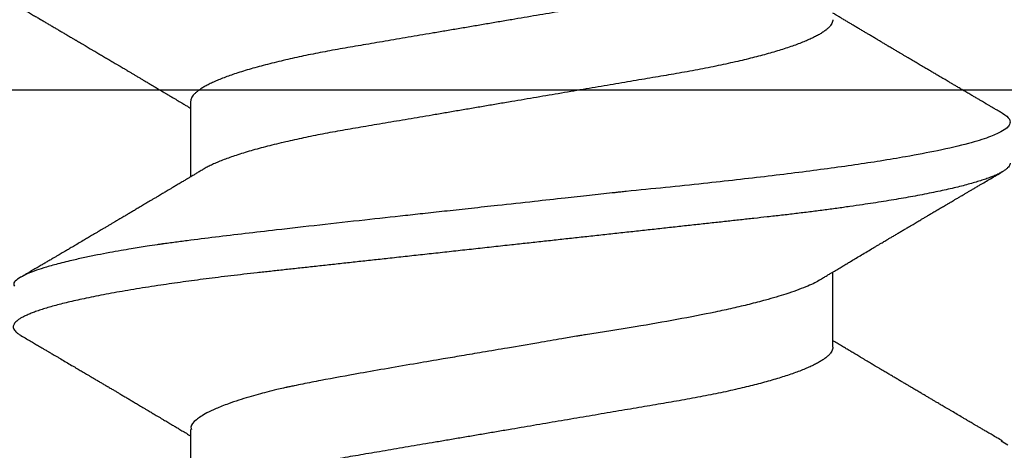
# Model space of a CAD drawing. Units: inches. Extents: x 0 to 386, y 0 to 43.
# Drawn here: x 7 to 7, y 17 to 17 of the extents above; entities that cross this region are included whole.
import ezdxf

# ---------------------------------------------------------------- set-up
doc = ezdxf.new("R2010")
doc.units = ezdxf.units.IN
doc.header["$LTSCALE"] = 0.25
doc.header["$MEASUREMENT"] = 0
doc.layers.add('Arcadia-Profile', color=6, linetype='Continuous')

# ---------------------------------------------------------------- blocks, each defined once
blk = doc.blocks.new('Clip OPG1999-3')
at = {"layer": 'Arcadia-Profile'}
for points in [[(-1.125, -1.25), (1.125, -1.25), (1.125, 0), (-1.125, 0)], [(1.125, 0), (-1.125, 0), (-1.125, -0.125), (1.125, -0.125)]]:
    blk.add_lwpolyline(points, close=True, dxfattribs=at)
blk = doc.blocks.new('*U17')
at = {"layer": 'Arcadia-Profile'}
for p, q in [((0.18075, 0.06957), (0.16444, 0.06957)), ((0.1275, -0.06957), (0.14381, -0.06957)), ((0.19857, -0.06957), (0.21481, -0.06957))]:
    blk.add_line(p, q, dxfattribs=at)
at = {"layer": 'Arcadia-Profile', "flags": 128}
for points in [[(0.13004, 0.10632), (0.13036, 0.10682), (0.13069, 0.10725), (0.13101, 0.10758), (0.13133, 0.10782), (0.13164, 0.10795), (0.13194, 0.108), (0.13194, 0.108), (0.13194, 0.108)], [(0.20103, 0.10603), (0.2019, 0.10747)]]:
    blk.add_lwpolyline(points, dxfattribs=at)
at = {"layer": 'Arcadia-Profile'}
for points, knots in [([(0.13194, 0.108), (0.1321, 0.10798), (0.1325, 0.10792), (0.13322, 0.10733), (0.13415, 0.10598), (0.13529, 0.10335), (0.13665, 0.09896), (0.13806, 0.09289), (0.13933, 0.08621), (0.14036, 0.08007), (0.14122, 0.0744), (0.14232, 0.06654), (0.14368, 0.05579), (0.14532, 0.04116), (0.14643, 0.03034), (0.14703, 0.02423), (0.1471, 0.02357), (0.14719, 0.02276), (0.14744, 0.0205), (0.14785, 0.01676), (0.14847, 0.01113), (0.1492, 0.00448), (0.14994, -0.00231), (0.15063, -0.00861), (0.1512, -0.01382), (0.15172, -0.01859), (0.15238, -0.02457), (0.15322, -0.03228), (0.15426, -0.04165), (0.1555, -0.05263), (0.15663, -0.06219), (0.15752, -0.06932), (0.15797, -0.07273), (0.15819, -0.07439), (0.1583, -0.07521), (0.15835, -0.07561), (0.15838, -0.07582), (0.15839, -0.07592), (0.1584, -0.07597), (0.1584, -0.07599), (0.1584, -0.07601), (0.15841, -0.07601), (0.15841, -0.07602), (0.15841, -0.07602), (0.15841, -0.07602), (0.15841, -0.07602), (0.15844, -0.07628), (0.15859, -0.07729), (0.15893, -0.07946), (0.15935, -0.08209), (0.15981, -0.08477), (0.16025, -0.08722), (0.16075, -0.08986), (0.16132, -0.09262), (0.162, -0.09569), (0.16275, -0.0987), (0.16352, -0.10138), (0.16421, -0.10342), (0.16482, -0.10494), (0.16575, -0.10679), (0.16663, -0.10811), (0.16734, -0.10782), (0.16751, -0.10775)], [0, 0, 0, 0, 0.015159, 0.035866, 0.06212, 0.093918, 0.131259, 0.17414, 0.209948, 0.235195, 0.258381, 0.281563, 0.327888, 0.3742, 0.426044, 0.427926, 0.429613, 0.432045, 0.435223, 0.45006, 0.465728, 0.485404, 0.509085, 0.525762, 0.541214, 0.55544, 0.568441, 0.595143, 0.625822, 0.656495, 0.702474, 0.725473, 0.736974, 0.742724, 0.745599, 0.747036, 0.747755, 0.748115, 0.748294, 0.748384, 0.748429, 0.748451, 0.748463, 0.748468, 0.748471, 0.748472, 0.748474, 0.751674, 0.761157, 0.776257, 0.786608, 0.798556, 0.812103, 0.827247, 0.843989, 0.867089, 0.888142, 0.907146, 0.924103, 0.939012, 0.985263, 1, 1, 1, 1]), ([(0.14081, 0.108), (0.14093, 0.10799), (0.14116, 0.10796), (0.14152, 0.10777), (0.14189, 0.10746), (0.14226, 0.10701), (0.14265, 0.10644), (0.14304, 0.10573), (0.14343, 0.10491), (0.14381, 0.10399), (0.14418, 0.10298), (0.14456, 0.10186), (0.14494, 0.10063), (0.14533, 0.09928), (0.14572, 0.09783), (0.14611, 0.09626), (0.1465, 0.09459), (0.14689, 0.09282), (0.14728, 0.09095), (0.14767, 0.08898), (0.14805, 0.08695), (0.14842, 0.08488), (0.14878, 0.08278), (0.14914, 0.0806), (0.14949, 0.07835), (0.14986, 0.07591), (0.15024, 0.07328), (0.15064, 0.07045), (0.15103, 0.06756), (0.15141, 0.06459), (0.15178, 0.06158), (0.15214, 0.05851), (0.15248, 0.05548), (0.15281, 0.0525), (0.15313, 0.04954), (0.15347, 0.04651), (0.15381, 0.04342), (0.15415, 0.04026), (0.1545, 0.03704), (0.15486, 0.03377), (0.15523, 0.03044), (0.1556, 0.02706), (0.15597, 0.02365), (0.15635, 0.02019), (0.15672, 0.01677), (0.15709, 0.01339), (0.15746, 0.01006), (0.15783, 0.00672), (0.15819, 0.00336), (0.15858, -0.00018), (0.15899, -0.00389), (0.15941, -0.00777), (0.15984, -0.01163), (0.16026, -0.01548), (0.16068, -0.01929), (0.16109, -0.02307), (0.16149, -0.0267), (0.16187, -0.03018), (0.16223, -0.03351), (0.16259, -0.03679), (0.16295, -0.04001), (0.16329, -0.04317), (0.16363, -0.04627), (0.16396, -0.0493), (0.16429, -0.05227), (0.16461, -0.05517), (0.16493, -0.05803), (0.16526, -0.06085), (0.16559, -0.06357), (0.16592, -0.0662), (0.16626, -0.06874), (0.16659, -0.07122), (0.16693, -0.07366), (0.1673, -0.07616), (0.16769, -0.07871), (0.1681, -0.08129), (0.16852, -0.08378), (0.16894, -0.08617), (0.16936, -0.08845), (0.16978, -0.09063), (0.1702, -0.09263), (0.1706, -0.09446), (0.17099, -0.09614), (0.17138, -0.09771), (0.17177, -0.09917), (0.17215, -0.10052), (0.17253, -0.10177), (0.17291, -0.1029), (0.17329, -0.10391), (0.17366, -0.10481), (0.17402, -0.1056), (0.17438, -0.10628), (0.17473, -0.10683), (0.17507, -0.10727), (0.17539, -0.1076), (0.1757, -0.10783), (0.17601, -0.10797), (0.17633, -0.10802), (0.17666, -0.10796), (0.17702, -0.10777), (0.17739, -0.10746), (0.17776, -0.10701), (0.17804, -0.10662), (0.17819, -0.10635), (0.17821, -0.10631)], [0, 0, 0, 0, 0.010162, 0.020412, 0.030746, 0.041157, 0.051641, 0.062192, 0.072803, 0.082578, 0.092394, 0.102245, 0.112128, 0.122035, 0.131962, 0.141904, 0.151854, 0.161808, 0.171759, 0.181703, 0.191633, 0.200979, 0.210304, 0.219603, 0.228872, 0.238107, 0.248743, 0.259321, 0.269835, 0.280279, 0.290647, 0.300935, 0.311136, 0.320429, 0.32978, 0.339203, 0.348695, 0.358252, 0.367869, 0.377541, 0.387265, 0.397035, 0.406846, 0.416694, 0.426573, 0.435911, 0.445267, 0.454638, 0.464018, 0.473402, 0.48426, 0.49511, 0.505946, 0.516761, 0.527547, 0.538297, 0.549006, 0.558779, 0.568507, 0.578183, 0.587805, 0.597366, 0.606863, 0.616292, 0.625649, 0.634942, 0.644285, 0.6537, 0.663184, 0.672186, 0.681242, 0.690349, 0.699502, 0.708698, 0.719386, 0.730118, 0.74089, 0.751692, 0.76252, 0.773365, 0.78422, 0.794174, 0.804125, 0.814067, 0.823996, 0.833905, 0.843789, 0.853643, 0.863462, 0.873241, 0.882974, 0.892657, 0.902284, 0.911308, 0.920275, 0.929182, 0.938027, 0.946804, 0.956966, 0.967217, 0.97755, 0.987961, 0.998445, 1, 1, 1, 1]), ([(0.13005, 0.10632), (0.12989, 0.10606), (0.12961, 0.10557), (0.1292, 0.10488), (0.12885, 0.10429), (0.12857, 0.10381), (0.12835, 0.10343), (0.12819, 0.10316), (0.12806, 0.10293), (0.12796, 0.10276), (0.12783, 0.10254), (0.12763, 0.1022), (0.12733, 0.1017), (0.12697, 0.10109), (0.12657, 0.10041), (0.12613, 0.09964), (0.12565, 0.09883), (0.12514, 0.09797), (0.12467, 0.09716), (0.12423, 0.09642), (0.12385, 0.09577), (0.12355, 0.09527), (0.12332, 0.09487), (0.12311, 0.09452), (0.12287, 0.09412), (0.12251, 0.09351), (0.12206, 0.09274), (0.12156, 0.09189), (0.12109, 0.09109), (0.12064, 0.09032), (0.12013, 0.08947), (0.1196, 0.08856), (0.11902, 0.08758), (0.11855, 0.08678), (0.11816, 0.08613), (0.11786, 0.08563), (0.11755, 0.0851), (0.11724, 0.08457), (0.11693, 0.08405), (0.11665, 0.08358), (0.11641, 0.08317), (0.11619, 0.0828), (0.11597, 0.08243), (0.11573, 0.08202), (0.11544, 0.08153), (0.11511, 0.08097), (0.11474, 0.08035), (0.11436, 0.07972), (0.11402, 0.07914), (0.11372, 0.07864), (0.11349, 0.07825), (0.11327, 0.07789), (0.11301, 0.07745), (0.11268, 0.0769), (0.11228, 0.07622), (0.11185, 0.0755), (0.11141, 0.07476), (0.11099, 0.07404), (0.1106, 0.0734), (0.11023, 0.07278), (0.10985, 0.07214), (0.10945, 0.07148), (0.10914, 0.07096), (0.10891, 0.07056), (0.10873, 0.07026), (0.10852, 0.06992), (0.10838, 0.06968), (0.10831, 0.06957)], [0, 0, 0, 0, 0.021156, 0.039827, 0.056013, 0.069716, 0.078891, 0.086478, 0.092476, 0.096886, 0.100287, 0.110746, 0.12444, 0.141366, 0.160653, 0.179637, 0.203756, 0.227038, 0.249434, 0.269719, 0.287359, 0.302566, 0.310849, 0.319797, 0.330831, 0.343955, 0.369636, 0.3929, 0.413754, 0.434425, 0.455865, 0.483373, 0.508687, 0.535516, 0.548662, 0.562312, 0.576468, 0.59113, 0.60594, 0.619105, 0.629782, 0.639029, 0.648984, 0.660135, 0.672482, 0.688917, 0.705869, 0.723335, 0.740925, 0.753202, 0.763845, 0.773031, 0.782812, 0.799411, 0.818271, 0.837979, 0.858369, 0.878819, 0.896558, 0.91152, 0.92945, 0.948344, 0.96589, 0.972303, 0.980452, 0.99069, 1, 1, 1, 1]), ([(0.16604, 0.06689), (0.16587, 0.06718), (0.16555, 0.06772), (0.1651, 0.06847), (0.16471, 0.06911), (0.16438, 0.06967), (0.16408, 0.07017), (0.16379, 0.07066), (0.16342, 0.07127), (0.163, 0.07198), (0.16252, 0.07279), (0.16199, 0.07366), (0.1614, 0.07465), (0.16072, 0.0758), (0.15999, 0.07702), (0.15937, 0.07806), (0.15888, 0.07889), (0.15853, 0.07948), (0.15822, 0.08), (0.15796, 0.08044), (0.15771, 0.08086), (0.15743, 0.08133), (0.1571, 0.08189), (0.15672, 0.08253), (0.15631, 0.08323), (0.15588, 0.08394), (0.15546, 0.08465), (0.15505, 0.08536), (0.15464, 0.08604), (0.15428, 0.08666), (0.15397, 0.08718), (0.15371, 0.08762), (0.15347, 0.08802), (0.15324, 0.08841), (0.15299, 0.08883), (0.15271, 0.08931), (0.15238, 0.08987), (0.15198, 0.09054), (0.15153, 0.09131), (0.15112, 0.09201), (0.15076, 0.09263), (0.15048, 0.0931), (0.15021, 0.09355), (0.14998, 0.09395), (0.14978, 0.09427), (0.14963, 0.09454), (0.14951, 0.09474), (0.14937, 0.09498), (0.14917, 0.09531), (0.14889, 0.09578), (0.14857, 0.09633), (0.1482, 0.09696), (0.14783, 0.0976), (0.14745, 0.09824), (0.1471, 0.09883), (0.14676, 0.09942), (0.14639, 0.10004), (0.14599, 0.10073), (0.14549, 0.10158), (0.14489, 0.1026), (0.14419, 0.10379), (0.14346, 0.10503), (0.14296, 0.10589), (0.1427, 0.10632)], [0, 0, 0, 0, 0.022021, 0.041178, 0.057465, 0.070985, 0.083593, 0.095975, 0.108132, 0.129787, 0.150275, 0.169693, 0.196588, 0.225623, 0.25722, 0.289323, 0.30515, 0.320674, 0.334033, 0.344666, 0.354269, 0.366128, 0.380329, 0.396863, 0.415118, 0.433238, 0.451224, 0.469076, 0.486785, 0.503128, 0.516006, 0.527029, 0.536493, 0.546333, 0.5569, 0.568196, 0.582707, 0.599629, 0.619098, 0.641114, 0.653078, 0.66564, 0.6773, 0.687287, 0.695599, 0.702237, 0.7072, 0.711361, 0.72031, 0.732351, 0.747256, 0.76208, 0.779871, 0.796011, 0.810499, 0.824823, 0.840656, 0.857999, 0.876854, 0.905216, 0.935422, 0.967016, 1, 1, 1, 1]), ([(0.20105, 0.10632), (0.20081, 0.10593), (0.20038, 0.10518), (0.19976, 0.10412), (0.19921, 0.10319), (0.19873, 0.10237), (0.19832, 0.10168), (0.19801, 0.10114), (0.19777, 0.10074), (0.19761, 0.10047), (0.19748, 0.10025), (0.19735, 0.10002), (0.19717, 0.09973), (0.19694, 0.09932), (0.19665, 0.09883), (0.19632, 0.09828), (0.19563, 0.0971), (0.19494, 0.09593), (0.19425, 0.09476), (0.19393, 0.09422), (0.19364, 0.09372), (0.19338, 0.09328), (0.19315, 0.09289), (0.19292, 0.09251), (0.19267, 0.09207), (0.19235, 0.09153), (0.19198, 0.09091), (0.19158, 0.09024), (0.19118, 0.08955), (0.19078, 0.08887), (0.19035, 0.08814), (0.18991, 0.08739), (0.18947, 0.08665), (0.18907, 0.08598), (0.1887, 0.08535), (0.18832, 0.08471), (0.1879, 0.084), (0.18746, 0.08325), (0.187, 0.08248), (0.18653, 0.08169), (0.18602, 0.08083), (0.18555, 0.08003), (0.18513, 0.07934), (0.18482, 0.0788), (0.18455, 0.07835), (0.18429, 0.07792), (0.18403, 0.07748), (0.18374, 0.07699), (0.18343, 0.07647), (0.18311, 0.07593), (0.18273, 0.07529), (0.18228, 0.07454), (0.18178, 0.07371), (0.1813, 0.0729), (0.18081, 0.07207), (0.18038, 0.07135), (0.18001, 0.07073), (0.17971, 0.07024), (0.17948, 0.06985), (0.17935, 0.06963), (0.17931, 0.06957)], [0, 0, 0, 0, 0.032056, 0.060793, 0.086213, 0.108319, 0.127113, 0.142595, 0.152035, 0.159613, 0.16533, 0.169512, 0.178312, 0.189339, 0.202593, 0.218073, 0.234624, 0.298281, 0.314171, 0.329308, 0.342873, 0.354862, 0.365277, 0.374822, 0.385893, 0.400988, 0.418428, 0.437055, 0.45568, 0.474303, 0.492923, 0.514861, 0.535461, 0.553663, 0.569468, 0.586433, 0.606095, 0.627147, 0.648004, 0.668924, 0.691994, 0.717668, 0.734333, 0.748993, 0.761245, 0.771726, 0.78362, 0.797099, 0.811991, 0.826575, 0.840632, 0.86484, 0.887556, 0.908974, 0.931011, 0.954847, 0.968328, 0.981749, 0.99512, 1, 1, 1, 1]), ([(0.10975, 0.06957), (0.10989, 0.06956), (0.11016, 0.06954), (0.11058, 0.06937), (0.11101, 0.06909), (0.11146, 0.0687), (0.11191, 0.06819), (0.11237, 0.06758), (0.11282, 0.06686), (0.11327, 0.06606), (0.11373, 0.06515), (0.11419, 0.06414), (0.11465, 0.06302), (0.11512, 0.0618), (0.11559, 0.06049), (0.11606, 0.05908), (0.11653, 0.05758), (0.11699, 0.056), (0.11745, 0.05435), (0.1179, 0.05263), (0.11834, 0.05084), (0.11879, 0.04893), (0.11925, 0.04691), (0.11971, 0.04477), (0.12015, 0.04257), (0.12059, 0.04032), (0.12102, 0.03803), (0.12142, 0.03573), (0.12181, 0.03344), (0.1222, 0.03114), (0.12261, 0.02877), (0.12302, 0.02634), (0.12344, 0.02386), (0.12387, 0.02132), (0.12431, 0.01874), (0.12476, 0.01612), (0.12521, 0.01345), (0.12567, 0.01078), (0.12612, 0.00809), (0.12658, 0.00541), (0.12704, 0.00271), (0.12751, -0.00007), (0.128, -0.00292), (0.12849, -0.00584), (0.12899, -0.00873), (0.12947, -0.01161), (0.12996, -0.01445), (0.13043, -0.01721), (0.13088, -0.01987), (0.13132, -0.02243), (0.13174, -0.02495), (0.13216, -0.02741), (0.13257, -0.02981), (0.13297, -0.03215), (0.13335, -0.03442), (0.13374, -0.03665), (0.13413, -0.03884), (0.13453, -0.04098), (0.13494, -0.04306), (0.13536, -0.04509), (0.13579, -0.04707), (0.13623, -0.04904), (0.13669, -0.05099), (0.13718, -0.05291), (0.13766, -0.05475), (0.13815, -0.0565), (0.13865, -0.05815), (0.13914, -0.05968), (0.13961, -0.06107), (0.14008, -0.06235), (0.14055, -0.06352), (0.14101, -0.06459), (0.14147, -0.06556), (0.14187, -0.06633), (0.14212, -0.06673), (0.14221, -0.06689)], [0, 0, 0, 0, 0.01373, 0.027601, 0.041604, 0.055729, 0.069965, 0.084301, 0.0979, 0.111567, 0.125292, 0.139063, 0.152871, 0.166704, 0.18055, 0.194398, 0.208236, 0.222054, 0.235593, 0.24909, 0.262536, 0.275919, 0.29029, 0.304566, 0.318734, 0.332784, 0.346706, 0.36049, 0.3734, 0.386418, 0.399557, 0.41281, 0.426167, 0.439621, 0.45316, 0.466776, 0.480457, 0.494194, 0.507729, 0.521297, 0.534886, 0.548486, 0.563171, 0.577844, 0.592489, 0.607093, 0.621643, 0.636127, 0.649711, 0.663214, 0.676626, 0.689939, 0.703144, 0.716231, 0.729194, 0.742117, 0.755165, 0.768331, 0.781371, 0.794511, 0.807741, 0.821052, 0.835507, 0.850034, 0.864619, 0.879251, 0.893914, 0.908596, 0.922445, 0.936287, 0.95011, 0.963903, 0.977656, 0.991357, 1, 1, 1, 1]), ([(0.18075, 0.06957), (0.18089, 0.06956), (0.18116, 0.06954), (0.18158, 0.06937), (0.18201, 0.06909), (0.18246, 0.0687), (0.18291, 0.06819), (0.18337, 0.06758), (0.18382, 0.06686), (0.18427, 0.06606), (0.18473, 0.06515), (0.18519, 0.06414), (0.18565, 0.06302), (0.18612, 0.0618), (0.18659, 0.06049), (0.18706, 0.05908), (0.18753, 0.05758), (0.18799, 0.056), (0.18845, 0.05435), (0.1889, 0.05263), (0.18934, 0.05084), (0.18979, 0.04893), (0.19025, 0.04691), (0.19071, 0.04477), (0.19115, 0.04257), (0.19159, 0.04032), (0.19202, 0.03803), (0.19242, 0.03573), (0.19281, 0.03344), (0.1932, 0.03114), (0.19361, 0.02877), (0.19402, 0.02634), (0.19444, 0.02386), (0.19487, 0.02132), (0.19531, 0.01874), (0.19576, 0.01612), (0.19621, 0.01345), (0.19667, 0.01078), (0.19712, 0.00809), (0.19758, 0.00541), (0.19804, 0.00271), (0.19851, -0.00007), (0.199, -0.00292), (0.19949, -0.00584), (0.19999, -0.00873), (0.20047, -0.01161), (0.20096, -0.01445), (0.20143, -0.01721), (0.20188, -0.01987), (0.20232, -0.02243), (0.20274, -0.02495), (0.20316, -0.02741), (0.20357, -0.02981), (0.20397, -0.03215), (0.20435, -0.03442), (0.20474, -0.03665), (0.20513, -0.03884), (0.20553, -0.04098), (0.20594, -0.04306), (0.20636, -0.04509), (0.20679, -0.04707), (0.20723, -0.04904), (0.20769, -0.05099), (0.20818, -0.05291), (0.20866, -0.05475), (0.20915, -0.0565), (0.20965, -0.05815), (0.21014, -0.05968), (0.21061, -0.06107), (0.21108, -0.06235), (0.21155, -0.06352), (0.21201, -0.06459), (0.21247, -0.06556), (0.21287, -0.06633), (0.21312, -0.06673), (0.21321, -0.06689)], [0, 0, 0, 0, 0.01373, 0.027601, 0.041604, 0.055728, 0.069965, 0.084301, 0.0979, 0.111566, 0.125291, 0.139063, 0.152871, 0.166704, 0.18055, 0.194398, 0.208236, 0.222053, 0.235592, 0.24909, 0.262535, 0.275918, 0.29029, 0.304565, 0.318733, 0.332783, 0.346705, 0.360489, 0.3734, 0.386417, 0.399557, 0.412809, 0.426167, 0.43962, 0.453159, 0.466775, 0.480456, 0.494193, 0.507728, 0.521296, 0.534885, 0.548484, 0.56317, 0.577843, 0.592488, 0.607092, 0.621642, 0.636126, 0.649709, 0.663212, 0.676625, 0.689938, 0.703142, 0.71623, 0.729192, 0.742116, 0.755163, 0.76833, 0.78137, 0.794509, 0.807739, 0.82105, 0.835506, 0.850032, 0.864618, 0.879249, 0.893912, 0.908595, 0.922443, 0.936285, 0.950108, 0.963902, 0.977654, 0.991355, 1, 1, 1, 1]), ([(0.09505, 0.06688), (0.09505, 0.06687), (0.09521, 0.06663), (0.09552, 0.06605), (0.09598, 0.06515), (0.09644, 0.06414), (0.0969, 0.06302), (0.09737, 0.0618), (0.09784, 0.06049), (0.09831, 0.05908), (0.09878, 0.05758), (0.09924, 0.056), (0.0997, 0.05435), (0.10015, 0.05263), (0.10059, 0.05084), (0.10104, 0.04893), (0.1015, 0.04691), (0.10196, 0.04477), (0.1024, 0.04257), (0.10284, 0.04032), (0.10327, 0.03803), (0.10367, 0.03573), (0.10406, 0.03344), (0.10445, 0.03114), (0.10486, 0.02877), (0.10527, 0.02634), (0.10569, 0.02386), (0.10612, 0.02132), (0.10656, 0.01874), (0.10701, 0.01612), (0.10746, 0.01345), (0.10792, 0.01078), (0.10837, 0.00809), (0.10883, 0.00541), (0.10929, 0.00271), (0.10976, -0.00007), (0.11025, -0.00292), (0.11074, -0.00584), (0.11124, -0.00873), (0.11172, -0.01161), (0.11221, -0.01445), (0.11268, -0.01721), (0.11313, -0.01987), (0.11357, -0.02243), (0.11399, -0.02495), (0.11441, -0.02741), (0.11482, -0.02981), (0.11522, -0.03215), (0.1156, -0.03442), (0.11599, -0.03665), (0.11638, -0.03884), (0.11678, -0.04098), (0.11719, -0.04306), (0.11761, -0.04509), (0.11804, -0.04707), (0.11848, -0.04904), (0.11894, -0.05099), (0.11943, -0.05291), (0.11991, -0.05475), (0.1204, -0.0565), (0.1209, -0.05815), (0.12139, -0.05968), (0.12186, -0.06107), (0.12233, -0.06235), (0.1228, -0.06352), (0.12326, -0.06459), (0.12372, -0.06556), (0.12418, -0.06642), (0.12462, -0.06718), (0.12507, -0.06784), (0.1255, -0.06838), (0.12592, -0.06882), (0.12633, -0.06916), (0.12673, -0.0694), (0.12712, -0.06954), (0.12737, -0.06956), (0.1275, -0.06957)], [0, 0, 0, 0, 0.000688, 0.014358, 0.028087, 0.041862, 0.055673, 0.069509, 0.083358, 0.09721, 0.111051, 0.124872, 0.138414, 0.151915, 0.165364, 0.17875, 0.193125, 0.207404, 0.221575, 0.235629, 0.249554, 0.263342, 0.276255, 0.289276, 0.302419, 0.315674, 0.329035, 0.342491, 0.356034, 0.369653, 0.383338, 0.397078, 0.410616, 0.424187, 0.437779, 0.451383, 0.466072, 0.480748, 0.495396, 0.510004, 0.524558, 0.539045, 0.552632, 0.566138, 0.579554, 0.59287, 0.606078, 0.619169, 0.632134, 0.645061, 0.658111, 0.671281, 0.684325, 0.697467, 0.7107, 0.724015, 0.738473, 0.753003, 0.767592, 0.782227, 0.796894, 0.81158, 0.825432, 0.839277, 0.853104, 0.866901, 0.880657, 0.894361, 0.908003, 0.921571, 0.935057, 0.94845, 0.961505, 0.974454, 0.987288, 1, 1, 1, 1]), ([(0.16609, 0.06686), (0.16616, 0.06676), (0.16667, 0.06602), (0.16771, 0.06369), (0.16912, 0.05985), (0.17039, 0.05553), (0.17142, 0.05158), (0.17228, 0.04793), (0.17339, 0.04286), (0.17474, 0.03594), (0.17638, 0.02652), (0.17749, 0.01951), (0.17812, 0.01547), (0.17823, 0.01481), (0.17849, 0.01327), (0.179, 0.01026), (0.17985, 0.00529), (0.18083, -0.00046), (0.18178, -0.00604), (0.18257, -0.0107), (0.18337, -0.01544), (0.18429, -0.02079), (0.18532, -0.02683), (0.18656, -0.0339), (0.18769, -0.04006), (0.18859, -0.04465), (0.18903, -0.04685), (0.18925, -0.04792), (0.18936, -0.04845), (0.18941, -0.04871), (0.18944, -0.04884), (0.18945, -0.0489), (0.18946, -0.04894), (0.18947, -0.04895), (0.18947, -0.04896), (0.18947, -0.04896), (0.18947, -0.04897), (0.18947, -0.04897), (0.18947, -0.04897), (0.1895, -0.04914), (0.18965, -0.04979), (0.18999, -0.05119), (0.19045, -0.05301), (0.19099, -0.05503), (0.19157, -0.05707), (0.19224, -0.05926), (0.19308, -0.06171), (0.194, -0.06405), (0.19493, -0.06601), (0.19573, -0.06738), (0.19676, -0.06875), (0.19769, -0.06964), (0.1984, -0.06946), (0.19857, -0.06941)], [0, 0, 0, 0, 0.006102, 0.047075, 0.094132, 0.133433, 0.161138, 0.186577, 0.212007, 0.262809, 0.313579, 0.370391, 0.372979, 0.375992, 0.380459, 0.396742, 0.422046, 0.455968, 0.483317, 0.506301, 0.526649, 0.55595, 0.589597, 0.623231, 0.673632, 0.698837, 0.711438, 0.717739, 0.720889, 0.722464, 0.723251, 0.723645, 0.723842, 0.72394, 0.723989, 0.724014, 0.724026, 0.724032, 0.724035, 0.724038, 0.727548, 0.737951, 0.754522, 0.768996, 0.78621, 0.806165, 0.82886, 0.860193, 0.888014, 0.912323, 0.93312, 0.983841, 1, 1, 1, 1]), ([(0.14221, -0.06689), (0.14237, -0.06717), (0.14269, -0.06769), (0.14312, -0.06841), (0.14348, -0.06901), (0.14377, -0.0695), (0.14399, -0.06986), (0.14414, -0.07012), (0.14427, -0.07033), (0.14441, -0.07057), (0.14459, -0.07087), (0.14481, -0.07123), (0.14513, -0.07177), (0.14553, -0.07245), (0.14598, -0.0732), (0.14637, -0.07385), (0.1467, -0.0744), (0.14698, -0.07488), (0.14722, -0.07528), (0.14746, -0.07567), (0.14771, -0.07609), (0.148, -0.07659), (0.14833, -0.07714), (0.14868, -0.07773), (0.14911, -0.07845), (0.14961, -0.07929), (0.15016, -0.08022), (0.15069, -0.08111), (0.15117, -0.08193), (0.15156, -0.08257), (0.15185, -0.08308), (0.15208, -0.08346), (0.15231, -0.08385), (0.15254, -0.08424), (0.15279, -0.08466), (0.15307, -0.08513), (0.15336, -0.08562), (0.15366, -0.08612), (0.15396, -0.08664), (0.1543, -0.08721), (0.15465, -0.08781), (0.15499, -0.08839), (0.1553, -0.0889), (0.15554, -0.08931), (0.15572, -0.08962), (0.15586, -0.08986), (0.15601, -0.0901), (0.15619, -0.09042), (0.15642, -0.09081), (0.15668, -0.09124), (0.15694, -0.09169), (0.1572, -0.09213), (0.1576, -0.09281), (0.15811, -0.09367), (0.15872, -0.0947), (0.15926, -0.09562), (0.15973, -0.09641), (0.16011, -0.09706), (0.16042, -0.0976), (0.16071, -0.09809), (0.16103, -0.09863), (0.16138, -0.09923), (0.16179, -0.09992), (0.16221, -0.10064), (0.16265, -0.10139), (0.16312, -0.10219), (0.16364, -0.10308), (0.16423, -0.10407), (0.16487, -0.10516), (0.16531, -0.10592), (0.16555, -0.10632)], [0, 0, 0, 0, 0.021375, 0.03972, 0.055031, 0.067305, 0.076539, 0.08273, 0.087048, 0.092973, 0.100639, 0.110046, 0.120502, 0.142117, 0.161182, 0.177696, 0.191942, 0.203404, 0.213714, 0.22291, 0.233175, 0.245781, 0.260442, 0.275502, 0.290692, 0.315269, 0.339346, 0.361896, 0.382816, 0.401494, 0.41117, 0.420926, 0.430795, 0.440777, 0.450973, 0.46263, 0.476124, 0.488141, 0.501317, 0.515652, 0.531146, 0.546691, 0.55975, 0.570224, 0.578109, 0.582756, 0.588715, 0.596667, 0.606612, 0.618234, 0.629773, 0.640959, 0.65179, 0.680785, 0.706886, 0.730076, 0.750242, 0.767358, 0.77929, 0.790863, 0.805006, 0.819888, 0.837098, 0.856817, 0.874469, 0.894602, 0.91722, 0.942325, 0.969918, 1, 1, 1, 1]), ([(0.10721, -0.10632), (0.10742, -0.10595), (0.10783, -0.10525), (0.10841, -0.10427), (0.10892, -0.1034), (0.10933, -0.10269), (0.10966, -0.10213), (0.10991, -0.1017), (0.11013, -0.10134), (0.11034, -0.10098), (0.11054, -0.10063), (0.11076, -0.10027), (0.11096, -0.09992), (0.11119, -0.09953), (0.11149, -0.09903), (0.11184, -0.09842), (0.11226, -0.09772), (0.11269, -0.09698), (0.11307, -0.09633), (0.11338, -0.0958), (0.11361, -0.09542), (0.1138, -0.0951), (0.11395, -0.09483), (0.11409, -0.0946), (0.11424, -0.09435), (0.11442, -0.09404), (0.11466, -0.09364), (0.11493, -0.09318), (0.11522, -0.09269), (0.1155, -0.0922), (0.11577, -0.09175), (0.11605, -0.09128), (0.11632, -0.09082), (0.1166, -0.09035), (0.11686, -0.08991), (0.11719, -0.08935), (0.11761, -0.08864), (0.11812, -0.08777), (0.11867, -0.08684), (0.11914, -0.08604), (0.11954, -0.08537), (0.11984, -0.08486), (0.12011, -0.0844), (0.12033, -0.08403), (0.1205, -0.08375), (0.12064, -0.08352), (0.12079, -0.08326), (0.12102, -0.08288), (0.12131, -0.08239), (0.12165, -0.0818), (0.12201, -0.0812), (0.12238, -0.08058), (0.12273, -0.07999), (0.12304, -0.07946), (0.1233, -0.07903), (0.12351, -0.07867), (0.12372, -0.07833), (0.12392, -0.07799), (0.12412, -0.07764), (0.12432, -0.07731), (0.12454, -0.07693), (0.12479, -0.07652), (0.12504, -0.0761), (0.12528, -0.07569), (0.12549, -0.07535), (0.12567, -0.07505), (0.12584, -0.07476), (0.12602, -0.07445), (0.12623, -0.0741), (0.12645, -0.07373), (0.12682, -0.07311), (0.12732, -0.07228), (0.12787, -0.07136), (0.12833, -0.07058), (0.12866, -0.07003), (0.12886, -0.0697), (0.12894, -0.06957)], [0, 0, 0, 0, 0.030028, 0.056815, 0.080363, 0.100674, 0.114362, 0.126055, 0.135755, 0.144188, 0.155004, 0.164371, 0.173374, 0.183997, 0.196284, 0.213977, 0.233298, 0.253478, 0.274517, 0.28588, 0.296658, 0.305564, 0.312583, 0.317958, 0.324284, 0.333069, 0.343819, 0.356533, 0.370583, 0.383867, 0.396214, 0.407626, 0.421791, 0.434217, 0.446033, 0.457813, 0.479423, 0.503995, 0.528843, 0.555209, 0.569467, 0.583966, 0.596614, 0.607053, 0.613707, 0.61938, 0.626402, 0.635169, 0.650372, 0.666414, 0.682843, 0.699657, 0.716628, 0.731304, 0.743028, 0.751826, 0.760593, 0.771311, 0.779441, 0.788606, 0.798812, 0.810058, 0.822262, 0.833359, 0.843179, 0.850655, 0.857989, 0.86646, 0.876069, 0.886525, 0.897064, 0.926255, 0.954762, 0.972684, 0.989472, 1, 1, 1, 1]), ([(0.1782, -0.10632), (0.17844, -0.10593), (0.17887, -0.10518), (0.17949, -0.10412), (0.18004, -0.10319), (0.18052, -0.10237), (0.18093, -0.10168), (0.18124, -0.10114), (0.18148, -0.10074), (0.18164, -0.10047), (0.18177, -0.10025), (0.1819, -0.10002), (0.18208, -0.09973), (0.18231, -0.09932), (0.1826, -0.09883), (0.18293, -0.09828), (0.18362, -0.0971), (0.18431, -0.09593), (0.185, -0.09476), (0.18532, -0.09422), (0.18561, -0.09372), (0.18587, -0.09328), (0.1861, -0.09289), (0.18633, -0.09251), (0.18658, -0.09207), (0.1869, -0.09153), (0.18727, -0.09091), (0.18767, -0.09024), (0.18807, -0.08955), (0.18847, -0.08887), (0.1889, -0.08814), (0.18934, -0.08739), (0.18978, -0.08665), (0.19018, -0.08598), (0.19055, -0.08535), (0.19093, -0.08471), (0.19135, -0.084), (0.19179, -0.08325), (0.19225, -0.08248), (0.19272, -0.08169), (0.19323, -0.08083), (0.1937, -0.08003), (0.19412, -0.07934), (0.19443, -0.0788), (0.1947, -0.07835), (0.19496, -0.07792), (0.19522, -0.07748), (0.19551, -0.07699), (0.19582, -0.07647), (0.19614, -0.07593), (0.19652, -0.07529), (0.19697, -0.07454), (0.19747, -0.07371), (0.19795, -0.0729), (0.19844, -0.07207), (0.19887, -0.07135), (0.19924, -0.07073), (0.19954, -0.07024), (0.19977, -0.06985), (0.1999, -0.06963), (0.19994, -0.06957)], [0, 0, 0, 0, 0.032056, 0.060793, 0.086213, 0.108319, 0.127113, 0.142595, 0.152035, 0.159613, 0.16533, 0.169512, 0.178312, 0.189339, 0.202593, 0.218073, 0.234624, 0.298281, 0.314171, 0.329308, 0.342873, 0.354862, 0.365277, 0.374822, 0.385893, 0.400988, 0.418428, 0.437055, 0.45568, 0.474303, 0.492923, 0.514861, 0.535461, 0.553663, 0.569468, 0.586433, 0.606095, 0.627147, 0.648004, 0.668924, 0.691994, 0.717668, 0.734333, 0.748993, 0.761245, 0.771726, 0.78362, 0.797099, 0.811991, 0.826575, 0.840632, 0.86484, 0.887556, 0.908974, 0.931011, 0.954847, 0.968328, 0.981749, 0.99512, 1, 1, 1, 1])]:
    blk.add_open_spline(points, degree=3, knots=knots, dxfattribs=at)

msp = doc.modelspace()

# ---------------------------------------------------------------- linework, layer by layer
at = {"layer": 'Arcadia-Profile'}
msp.add_lwpolyline([(4.5, 16.78334), (8.6, 16.78334), (8.6, 14.56434, -0.668179), (8.58293, 14.55727), (8.52686, 14.61334), (8.425, 14.61334, -1), (8.425, 14.66334), (8.5, 14.66334), (8.5, 14.74334), (8.475, 14.74334), (8.475, 15.58084, 0.414214), (8.46, 15.59584), (8.18979, 15.59584, 0.304715), (8.1759, 15.58651, -1.216125), (7.86447, 15.7915, -1), (7.92153, 15.73543, 2.384334), (8.07847, 15.73543, -1), (8.13553, 15.7915, -0.097524), (8.1759, 15.73017, 0.304715), (8.18979, 15.72084), (8.46, 15.72084, 0.414214), (8.475, 15.73584), (8.475, 16.65834), (4.773, 16.65834)], format="xyb", dxfattribs=at)

# ---------------------------------------------------------------- block references
at = {"layer": 'Arcadia-Profile', "lineweight": -3, "rotation": 270}
msp.add_blockref('*U17', (7.375, 16.78334), dxfattribs=at)
at = {"layer": 'Arcadia-Profile', "lineweight": -3}
msp.add_blockref('Clip OPG1999-3', (6.625, 16.65834), dxfattribs=at)

doc.saveas('drawing.dxf')
